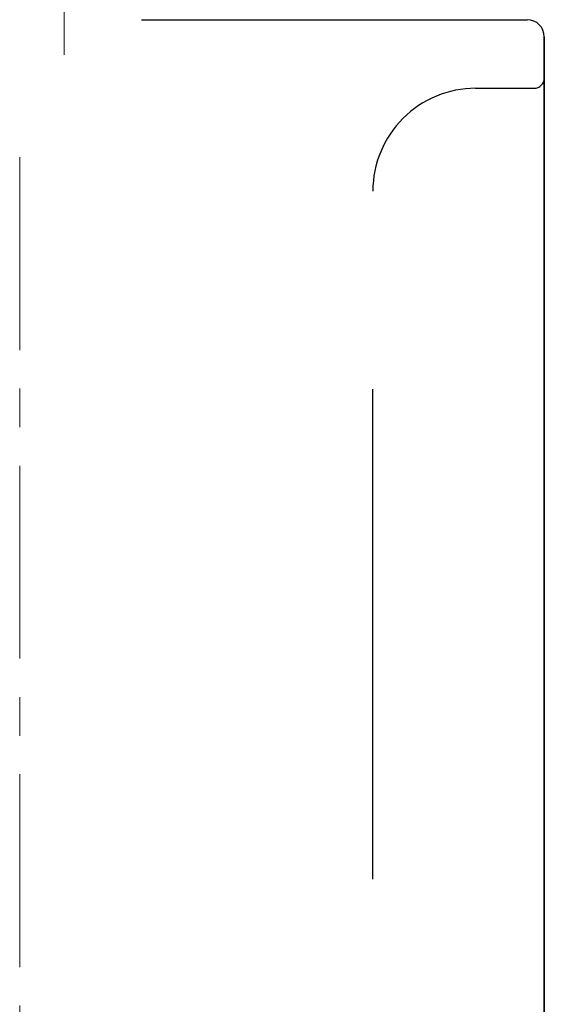
# Model space of a CAD drawing. Extents: x 36040 to 44440, y 509 to 6449.
# Drawn here: x 41031 to 41184, y 2125 to 2413 of the extents above; entities that cross this region are included whole.
import ezdxf

# ---------------------------------------------------------------- set-up
doc = ezdxf.new("R2010")
doc.units = 0
doc.header["$LTSCALE"] = 45
doc.header["$MEASUREMENT"] = 0
doc.linetypes.add('CENTER', pattern=[2, 1.25, -0.25, 0.25, -0.25])
doc.linetypes.add('HIDDEN2', pattern=[4.7625, 3.175, -1.5875])
doc.layers.add('PV0001_6', color=7, linetype='CONTINUOUS')
doc.layers.add('中心線', color=1, linetype='CENTER', lineweight=18)
doc.layers.add('外形線', color=7, linetype='CONTINUOUS', lineweight=35)

msp = doc.modelspace()

# ---------------------------------------------------------------- linework, layer by layer
at = {"layer": 'PV0001_6', "color": 7, "linetype": 'Continuous'}
msp.add_line((41066.53839, 2412.70003, 10), (41174.03841, 2412.70003, 10), dxfattribs=at)
at = {"layer": 'PV0001_6', "color": 7, "linetype": 'Continuous', "ltscale": 0.5}
for p, q in [((41174.03841, 2412.70003, 10), (41179.0384, 2412.70003, 10)), ((41184.04875, 2402.70003, 10), (41184.04875, 2395.70004, 10))]:
    msp.add_line(p, q, dxfattribs=at)
at = {"layer": 'PV0001_6', "color": 4, "linetype": 'HIDDEN2', "ltscale": 0.5}
msp.add_line((41164.02637, 2392.70004, 10), (41181.04875, 2392.70004, 10), dxfattribs=at)
at = {"layer": 'PV0001_6', "color": 4, "linetype": 'HIDDEN2'}
msp.add_line((41134.04877, 1947.70003, 10), (41134.04877, 2362.70004, 10), dxfattribs=at)
at = {"layer": 'PV0001_6', "color": 7, "linetype": 'Continuous', "ltscale": 0.5}
msp.add_arc((41179.04875, 2407.70003, 10), 5, 0, 90, dxfattribs=at)
at = {"layer": 'PV0001_6', "color": 4, "linetype": 'HIDDEN2', "ltscale": 0.5}
msp.add_arc((41181.04875, 2395.70004, 10), 3, 270, 0, dxfattribs=at)
at = {"layer": 'PV0001_6', "color": 4, "linetype": 'HIDDEN2'}
msp.add_arc((41164.04875, 2362.70006, 10), 29.99998, 89.9999638, 180.0000362, dxfattribs=at)
at = {"layer": '中心線'}
for p, q in [((41044.03839, 2513.66856, 10), (41044.03839, 2402.47536, 10)), ((41031.04875, 2372.58715, 10), (41031.04875, 2041.20003, 10))]:
    msp.add_line(p, q, dxfattribs=at)
at = {"layer": '外形線', "linetype": 'Continuous'}
for p, q in [((41184.04875, 2407.70003, 10), (41184.04875, 2097.70003, 10)), ((41184.04875, 2362.70003, 10), (41184.04875, 1947.70003, 10))]:
    msp.add_line(p, q, dxfattribs=at)

doc.saveas('drawing.dxf')
